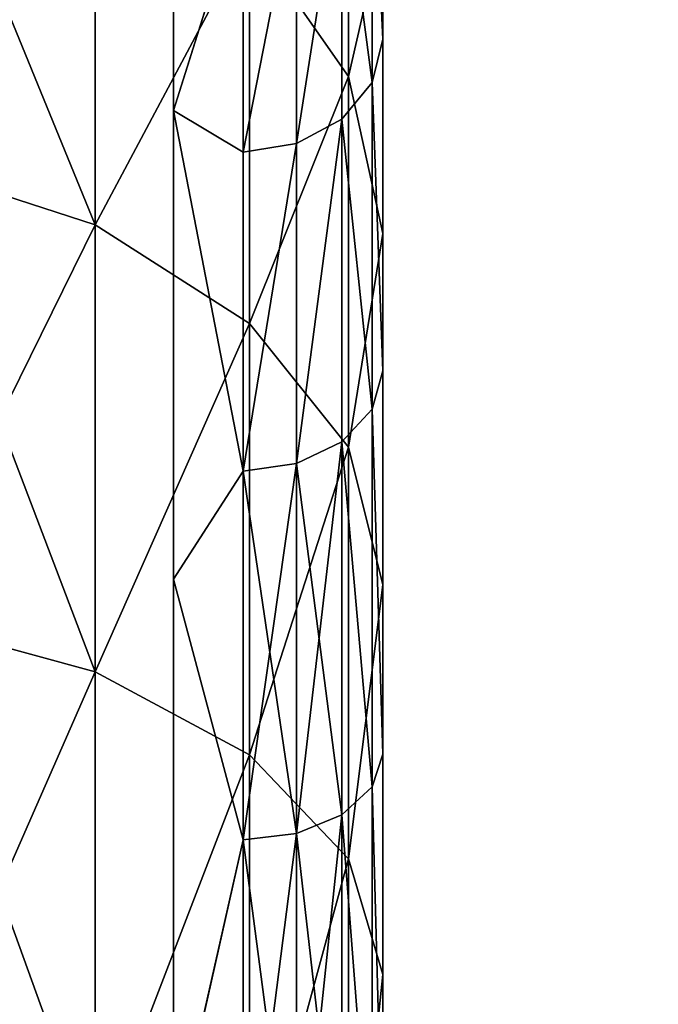
# Model space of a CAD drawing. Extents: x -750 to 1131, y -597 to 395.
# Drawn here: x -553 to -549, y -257 to -250 of the extents above; entities that cross this region are included whole.
import ezdxf

# ---------------------------------------------------------------- set-up
doc = ezdxf.new("R2010")
doc.units = 0
doc.layers.get('0').update_dxf_attribs({"color": 13, "linetype": 'CONTINUOUS'})

# ---------------------------------------------------------------- blocks, each defined once
blk = doc.blocks.new('GROUP_8')
mesh = blk.add_polyface()
corners = [(0.5, 684.9507), (0.8516, 103.282), (0.5, 105.0492), (0.8516, 686.718), (1.825, 101.8245), (1.825, 688.1755), (3.2816, 100.852), (3.2816, 689.148), (5.0493, 100.5), (5.0493, 689.5), (64.9507, 100.5), (64.9507, 689.5), (66.7184, 689.148), (66.7184, 100.852), (68.175, 688.1755), (68.175, 101.8245), (69.1484, 686.718), (69.1484, 103.282), (69.5, 684.9507), (69.5, 105.0492)]
mesh.append_faces([[corners[k] for k in face] for face in [(0, 1, 2), (17, 18, 19)]], dxfattribs={"vtx0": -1})
mesh.append_faces([[corners[k] for k in face] for face in [(1, 3, 4), (4, 5, 6), (6, 7, 8), (8, 9, 10), (10, 12, 13), (13, 14, 15), (15, 16, 17)]], dxfattribs={"vtx0": -1, "vtx1": -1})
mesh.append_faces([[corners[k] for k in face] for face in [(1, 0, 3), (4, 3, 5), (6, 5, 7), (8, 7, 9), (10, 9, 11), (10, 11, 12), (13, 12, 14), (15, 14, 16), (17, 16, 18)]], dxfattribs={"vtx0": -1, "vtx2": -1})
mesh = blk.add_polyface()
corners = [(0.8516, 103.282, 5), (0.5, 684.9507, 5), (0.5, 105.0492, 5), (0.8516, 686.718, 5), (1.825, 101.8245, 5), (1.825, 688.1755, 5), (3.2816, 100.852, 5), (3.2816, 689.148, 5), (5.0493, 100.5, 5), (5.0493, 689.5, 5), (64.9507, 100.5, 5), (64.9507, 689.5, 5), (66.7184, 100.852, 5), (66.7184, 689.148, 5), (68.175, 101.8245, 5), (68.175, 688.1755, 5), (69.1484, 103.282, 5), (69.1484, 686.718, 5), (69.5, 105.0492, 5), (69.5, 684.9507, 5)]
mesh.append_faces([[corners[k] for k in face] for face in [(0, 1, 2), (17, 18, 19)]], dxfattribs={"vtx0": -1})
mesh.append_faces([[corners[k] for k in face] for face in [(1, 0, 3), (3, 4, 5), (5, 6, 7), (7, 8, 9), (9, 10, 11), (11, 12, 13), (13, 14, 15), (15, 16, 17)]], dxfattribs={"vtx0": -1, "vtx1": -1})
mesh.append_faces([[corners[k] for k in face] for face in [(3, 0, 4), (5, 4, 6), (7, 6, 8), (9, 8, 10), (11, 10, 12), (13, 12, 14), (15, 14, 16), (17, 16, 18)]], dxfattribs={"vtx0": -1, "vtx2": -1})
blk = doc.blocks.new('AGILE_FLIP_FOOT')
blk.add_blockref('GROUP_8', (0, 0, 27.7778))
blk = doc.blocks.new('GROUP_4')
for p, q in [((16, 17.765, 9.2172), (16, 20.791, 7.5535)), ((16, 20.791, 57.319), (16, 17.765, 55.6552)), ((15.7553, 20.133, 58.717), (15.7553, 16.937, 56.9598)), ((15.7553, 16.937, 7.9126), (15.7553, 20.133, 6.155)), ((15, 19.75, 54.5199), (15, 16.801, 52.5305)), ((15, 16.801, 12.3419), (15, 19.75, 10.3526)), ((15.3827, 16.754, 12.282), (15.3827, 19.712, 10.2866)), ((15.3827, 19.712, 54.5858), (15.3827, 16.754, 52.5905)), ((15.7071, 19.604, 54.7735), (15.7071, 16.62, 52.7613)), ((15.7071, 16.62, 12.1111), (15.7071, 19.604, 10.0989)), ((15.0451, 16.19, 6.7358), (15.0451, 19.54, 4.894)), ((15.0451, 19.54, 59.9782), (15.0451, 16.19, 58.1367)), ((15.9239, 19.441, 55.0545), (15.9239, 16.421, 53.0169)), ((15.9239, 16.421, 11.8555), (15.9239, 19.441, 9.818)), ((16, 19.25, 9.4866), (16, 16.185, 11.5539)), ((16, 16.185, 53.3185), (16, 19.25, 55.3859)), ((13.9389, 15.597, 5.802), (13.9389, 19.069, 3.893)), ((13.9389, 19.069, 60.9791), (13.9389, 15.597, 59.0706)), ((14.5, 14.931, 50.9184), (14.5, 19.011, 54.0766)), ((15, 16.801, 52.5305), (14.5, 19.011, 54.0766)), ((14.5, 19.011, 10.7958), (14.5, 14.931, 13.954)), ((15, 16.801, 12.3419), (14.5, 19.011, 10.7958)), ((16, 17.765, 9.2172), (15.7553, 16.937, 7.9126)), ((16, 17.765, 55.6552), (15.7553, 16.937, 56.9598)), ((16, 14.971, 11.2471), (16, 17.765, 9.2172)), ((16, 17.765, 55.6552), (16, 14.971, 53.6253)), ((15.7553, 16.937, 7.9126), (15.0451, 16.19, 6.7358)), ((15.7553, 16.937, 56.9598), (15.0451, 16.19, 58.1367)), ((15.7553, 13.986, 10.0566), (15.7553, 16.937, 7.9126)), ((15.7553, 16.937, 56.9598), (15.7553, 13.986, 54.8158)), ((15, 16.801, 52.5305), (14.5, 14.931, 50.9184)), ((14.5, 14.931, 13.954), (15, 16.801, 12.3419)), ((15, 16.801, 52.5305), (15, 14.157, 50.15)), ((15, 14.157, 14.7224), (15, 16.801, 12.3419)), ((15, 16.801, 12.3419), (15.3827, 16.754, 12.282)), ((15, 16.801, 52.5305), (15.3827, 16.754, 52.5905)), ((15.3827, 14.102, 14.6696), (15.3827, 16.754, 12.282)), ((15.3827, 16.754, 52.5905), (15.3827, 14.102, 50.2029)), ((15.3827, 16.754, 12.282), (15.7071, 16.62, 12.1111)), ((15.3827, 16.754, 52.5905), (15.7071, 16.62, 52.7613)), ((15.7071, 16.62, 52.7613), (15.9239, 16.421, 53.0169)), ((15.7071, 16.62, 52.7613), (15.7071, 13.946, 50.3535)), ((15.7071, 13.946, 14.519), (15.7071, 16.62, 12.1111)), ((15.7071, 16.62, 12.1111), (15.9239, 16.421, 11.8555)), ((15.9239, 16.421, 53.0169), (15.9239, 13.713, 50.5788)), ((15.9239, 16.421, 53.0169), (16, 16.185, 53.3185)), ((15.9239, 16.421, 11.8555), (16, 16.185, 11.5539)), ((15.9239, 13.713, 14.2936), (15.9239, 16.421, 11.8555)), ((15.0451, 16.19, 6.7358), (13.9389, 15.597, 5.802)), ((15.0451, 16.19, 58.1367), (13.9389, 15.597, 59.0706)), ((15.0451, 13.098, 8.9826), (15.0451, 16.19, 6.7358)), ((15.0451, 16.19, 58.1367), (15.0451, 13.098, 55.8898)), ((16, 16.185, 11.5539), (16, 13.437, 14.0278)), ((16, 13.437, 50.8447), (16, 16.185, 53.3185)), ((13.9389, 15.597, 5.802), (12.5451, 15.217, 5.202)), ((13.9389, 15.597, 59.0706), (12.5451, 15.217, 59.6703)), ((13.9389, 12.392, 8.1303), (13.9389, 15.597, 5.802)), ((13.9389, 15.597, 59.0706), (13.9389, 12.392, 56.7421)), ((16, 14.971, 11.2471), (15.7553, 13.986, 10.0566)), ((16, 14.971, 53.6253), (15.7553, 13.986, 54.8158)), ((16, 12.453, 13.6112), (16, 14.971, 11.2471)), ((16, 14.971, 53.6253), (16, 12.453, 51.2613)), ((14.5, 11.571, 47.0036), (14.5, 14.931, 50.9184)), ((14.5, 14.931, 50.9184), (15, 14.157, 50.15)), ((14.5, 14.931, 13.954), (14.5, 11.571, 17.8689)), ((15, 14.157, 14.7224), (14.5, 14.931, 13.954)), ((15, 14.157, 50.15), (14.5, 11.571, 47.0036)), ((15, 14.157, 14.7224), (14.5, 11.571, 17.8689)), ((15, 14.157, 50.15), (15, 11.87, 47.4247)), ((15, 11.87, 17.4477), (15, 14.157, 14.7224)), ((15, 14.157, 14.7224), (15.3827, 14.102, 14.6696)), ((15, 14.157, 50.15), (15.3827, 14.102, 50.2029)), ((15.3827, 11.808, 17.403), (15.3827, 14.102, 14.6696)), ((15.3827, 14.102, 50.2029), (15.3827, 11.808, 47.4695)), ((15.3827, 14.102, 50.2029), (15.7071, 13.946, 50.3535)), ((15.3827, 14.102, 14.6696), (15.7071, 13.946, 14.519)), ((15.7553, 13.986, 10.0566), (15.0451, 13.098, 8.9826)), ((15.7553, 13.986, 54.8158), (15.0451, 13.098, 55.8898)), ((15.7553, 11.327, 12.5535), (15.7553, 13.986, 10.0566)), ((15.7553, 13.986, 54.8158), (15.7553, 11.327, 52.3189)), ((15.7071, 13.946, 50.3535), (15.7071, 11.633, 47.5969)), ((15.7071, 13.946, 50.3535), (15.9239, 13.713, 50.5788)), ((15.7071, 11.633, 17.2755), (15.7071, 13.946, 14.519)), ((15.7071, 13.946, 14.519), (15.9239, 13.713, 14.2936)), ((15.9239, 13.713, 50.5788), (15.9239, 11.371, 47.7876)), ((15.9239, 13.713, 50.5788), (16, 13.437, 50.8447)), ((15.9239, 11.371, 17.0848), (15.9239, 13.713, 14.2936)), ((15.9239, 13.713, 14.2936), (16, 13.437, 14.0278)), ((16, 13.437, 14.0278), (16, 11.061, 16.8599)), ((16, 11.061, 48.0125), (16, 13.437, 50.8447)), ((15.0451, 13.098, 8.9826), (13.9389, 12.392, 8.1303)), ((15.0451, 13.098, 55.8898), (13.9389, 12.392, 56.7421)), ((15.0451, 10.311, 11.5993), (15.0451, 13.098, 8.9826)), ((15.0451, 13.098, 55.8898), (15.0451, 10.311, 53.2731)), ((16, 12.453, 13.6112), (15.7553, 11.327, 12.5535)), ((16, 12.453, 51.2613), (15.7553, 11.327, 52.3189)), ((16, 10.252, 16.2721), (16, 12.453, 13.6112)), ((16, 12.453, 51.2613), (16, 10.252, 48.6003)), ((13.9389, 12.392, 56.7421), (12.5451, 11.94, 57.2893)), ((13.9389, 12.392, 8.1303), (12.5451, 11.94, 7.5831)), ((13.9389, 9.505, 10.8421), (13.9389, 12.392, 8.1303)), ((13.9389, 12.392, 56.7421), (13.9389, 9.505, 54.0303)), ((15, 11.87, 47.4247), (14.5, 11.571, 47.0036)), ((14.5, 11.571, 17.8689), (15, 11.87, 17.4477)), ((15, 11.87, 47.4247), (15, 9.985, 44.4077)), ((15, 9.985, 20.4647), (15, 11.87, 17.4477)), ((15, 11.87, 47.4247), (15.3827, 11.808, 47.4695)), ((15, 11.87, 17.4477), (15.3827, 11.808, 17.403)), ((15.3827, 11.808, 47.4695), (15.3827, 9.918, 44.4435)), ((15.3827, 9.918, 20.429), (15.3827, 11.808, 17.403)), ((15.3827, 11.808, 17.403), (15.7071, 11.633, 17.2755)), ((15.3827, 11.808, 47.4695), (15.7071, 11.633, 47.5969)), ((15.7071, 11.633, 47.5969), (15.9239, 11.371, 47.7876)), ((15.7071, 11.633, 47.5969), (15.7071, 9.726, 44.5453)), ((15.7071, 9.726, 20.3272), (15.7071, 11.633, 17.2755)), ((15.7071, 11.633, 17.2755), (15.9239, 11.371, 17.0848)), ((15, 9.985, 44.4077), (14.5, 11.571, 47.0036)), ((14.5, 9.067, 42.4923), (14.5, 11.571, 47.0036)), ((15, 9.985, 20.4647), (14.5, 11.571, 17.8689)), ((14.5, 11.571, 17.8689), (14.5, 9.067, 22.3801)), ((15.9239, 11.371, 47.7876), (15.9239, 9.44, 44.6976)), ((15.9239, 11.371, 17.0848), (16, 11.061, 16.8599)), ((15.9239, 11.371, 47.7876), (16, 11.061, 48.0125)), ((15.9239, 9.44, 20.1749), (15.9239, 11.371, 17.0848)), ((15.7553, 11.327, 12.5535), (15.0451, 10.311, 11.5993)), ((15.7553, 11.327, 52.3189), (15.0451, 10.311, 53.2731)), ((15.7553, 11.327, 52.3189), (15.7553, 9.002, 49.5085)), ((15.7553, 9.002, 15.3639), (15.7553, 11.327, 12.5535)), ((16, 11.061, 16.8599), (16, 9.102, 19.9952)), ((16, 9.102, 44.8772), (16, 11.061, 48.0125))]:
    blk.add_line(p, q)
mesh = blk.add_polyface()
corners = [(16, 5.217, 28.9896), (16, 5.217, 35.8829), (16, 5, 32.4362), (16, 5.864, 25.5972), (16, 5.864, 39.2752), (16, 6.065, 30.5877), (16, 6.931, 22.3128), (16, 6.579, 26.9266), (16, 7.598, 23.3727), (16, 8.402, 19.188), (16, 9.102, 19.9952), (16, 10.252, 16.2721), (16, 11.061, 16.8599), (16, 12.453, 13.6112), (16, 13.437, 14.0278), (16, 14.971, 11.2471), (16, 16.185, 11.5539), (16, 17.765, 9.2172), (16, 19.25, 9.4866), (16, 20.791, 7.5535), (16, 22.573, 7.8658), (16, 24.002, 6.282), (16, 26.089, 6.7234), (16, 27.347, 5.423), (16, 29.73, 6.081), (16, 30.773, 4.99), (16, 33.425, 5.952), (16, 34.227, 4.99), (16, 37.102, 6.339), (16, 37.653, 5.423), (16, 40.689, 7.2332), (16, 40.998, 6.282), (16, 44.117, 8.6182), (16, 44.209, 7.5535), (16, 47.319, 10.4667), (16, 47.235, 9.2172), (16, 50.029, 11.2471), (16, 50.232, 12.7429), (16, 52.547, 13.6112), (16, 52.8, 15.4024), (16, 54.748, 16.2721), (16, 54.973, 18.3934), (16, 56.598, 19.188), (16, 56.709, 21.6577), (16, 58.069, 22.3128), (16, 57.973, 25.1318), (16, 58.742, 28.7481), (16, 59.136, 25.5972), (16, 59, 32.4362), (16, 6.065, 34.2848), (16, 6.931, 42.5596), (16, 6.579, 37.9459), (16, 7.598, 41.4998), (16, 8.402, 45.6844), (16, 9.102, 44.8772), (16, 10.252, 48.6003), (16, 11.061, 48.0125), (16, 12.453, 51.2613), (16, 13.437, 50.8447), (16, 14.971, 53.6253), (16, 16.185, 53.3185), (16, 17.765, 55.6552), (16, 19.25, 55.3859), (16, 20.791, 57.319), (16, 22.573, 57.0066), (16, 24.002, 58.5903), (16, 26.089, 58.1491), (16, 27.347, 59.4491), (16, 29.73, 58.791), (16, 30.773, 59.882), (16, 33.425, 58.9201), (16, 34.227, 59.882), (16, 37.102, 58.5336), (16, 37.653, 59.4491), (16, 40.689, 57.6392), (16, 40.998, 58.5903), (16, 44.117, 56.2543), (16, 44.209, 57.319), (16, 47.319, 54.4057), (16, 47.235, 55.6552), (16, 50.029, 53.6253), (16, 50.232, 52.1296), (16, 52.547, 51.2613), (16, 52.8, 49.4701), (16, 54.748, 48.6003), (16, 54.973, 46.4791), (16, 56.598, 45.6844), (16, 56.709, 43.2147), (16, 58.069, 42.5596), (16, 57.973, 39.7406), (16, 58.742, 36.1243), (16, 59.136, 39.2752), (16, 59.783, 28.9896), (16, 59.783, 35.8829), (16, 60, 32.4362)]
mesh.append_faces([[corners[k] for k in face] for face in [(0, 1, 2), (93, 92, 94)]], dxfattribs={"vtx0": -1})
mesh.append_faces([[corners[k] for k in face] for face in [(1, 3, 4), (5, 6, 7), (7, 6, 8), (8, 9, 10), (10, 11, 12), (12, 13, 14), (14, 15, 16), (16, 17, 18), (18, 19, 20), (20, 21, 22), (22, 23, 24), (24, 25, 26), (26, 27, 28), (28, 29, 30), (30, 31, 32), (32, 33, 34), (34, 36, 37), (37, 38, 39), (39, 40, 41), (41, 42, 43), (43, 44, 45), (45, 44, 46), (46, 47, 48), (4, 49, 50), (49, 4, 5), (50, 52, 53), (53, 54, 55), (55, 56, 57), (57, 58, 59), (59, 60, 61), (61, 62, 63), (63, 64, 65), (65, 66, 67), (67, 68, 69), (69, 70, 71), (71, 72, 73), (73, 74, 75), (75, 76, 77), (77, 78, 79), (79, 78, 80), (80, 81, 82), (82, 83, 84), (84, 85, 86), (86, 87, 88), (88, 90, 91), (91, 92, 93)]], dxfattribs={"vtx0": -1, "vtx1": -1})
mesh.append_faces([[corners[k] for k in face] for face in [(4, 3, 5), (91, 48, 47)]], dxfattribs={"vtx0": -1, "vtx1": -1, "vtx2": -1})
mesh.append_faces([[corners[k] for k in face] for face in [(1, 0, 3), (5, 3, 6), (8, 6, 9), (10, 9, 11), (12, 11, 13), (14, 13, 15), (16, 15, 17), (18, 17, 19), (20, 19, 21), (22, 21, 23), (24, 23, 25), (26, 25, 27), (28, 27, 29), (30, 29, 31), (32, 31, 33), (34, 33, 35), (34, 35, 36), (37, 36, 38), (39, 38, 40), (41, 40, 42), (43, 42, 44), (46, 44, 47), (50, 49, 51), (50, 51, 52), (53, 52, 54), (55, 54, 56), (57, 56, 58), (59, 58, 60), (61, 60, 62), (63, 62, 64), (65, 64, 66), (67, 66, 68), (69, 68, 70), (71, 70, 72), (73, 72, 74), (75, 74, 76), (77, 76, 78), (80, 78, 81), (82, 81, 83), (84, 83, 85), (86, 85, 87), (88, 87, 89), (88, 89, 90), (91, 90, 48), (91, 47, 92)]], dxfattribs={"vtx0": -1, "vtx2": -1})
mesh = blk.add_polyface()
corners = [(14.5, 7.522, 27.3031), (14.5, 7.522, 37.5693), (14.5, 7, 32.4362), (14.5, 9.067, 22.3801), (14.5, 9.067, 42.4923), (14.5, 11.571, 17.8689), (14.5, 11.571, 47.0036), (14.5, 14.931, 13.954), (14.5, 14.931, 50.9184), (14.5, 19.011, 10.7958), (14.5, 19.011, 54.0766), (14.5, 23.644, 8.5235), (14.5, 23.644, 56.3489), (14.5, 28.639, 7.2303), (14.5, 28.639, 57.6422), (14.5, 32.5, 7.0344), (14.5, 32.5, 57.838), (14.5, 33.792, 6.969), (14.5, 33.792, 57.9035), (14.5, 38.892, 7.7503), (14.5, 38.892, 57.1222), (14.5, 43.73, 9.5422), (14.5, 43.73, 55.3302), (14.5, 48.109, 12.2714), (14.5, 48.109, 52.601), (14.5, 51.848, 15.8262), (14.5, 51.848, 49.0462), (14.5, 54.796, 20.061), (14.5, 54.796, 44.8114), (14.5, 56.831, 24.8025), (14.5, 56.831, 40.07), (14.5, 57.869, 29.8564), (14.5, 57.869, 35.016), (14.5, 58, 32.4362)]
mesh.append_faces([[corners[k] for k in face] for face in [(0, 1, 2), (32, 31, 33)]], dxfattribs={"vtx0": -1})
mesh.append_faces([[corners[k] for k in face] for face in [(1, 3, 4), (4, 5, 6), (6, 7, 8), (8, 9, 10), (10, 11, 12), (12, 13, 14), (14, 15, 16), (16, 17, 18), (18, 19, 20), (20, 21, 22), (22, 23, 24), (24, 25, 26), (26, 27, 28), (28, 29, 30), (30, 31, 32)]], dxfattribs={"vtx0": -1, "vtx1": -1})
mesh.append_faces([[corners[k] for k in face] for face in [(1, 0, 3), (4, 3, 5), (6, 5, 7), (8, 7, 9), (10, 9, 11), (12, 11, 13), (14, 13, 15), (16, 15, 17), (18, 17, 19), (20, 19, 21), (22, 21, 23), (24, 23, 25), (26, 25, 27), (28, 27, 29), (30, 29, 31)]], dxfattribs={"vtx0": -1, "vtx2": -1})
mesh = blk.add_polyface()
corners = [(16, 17.765, 55.6552), (15.7553, 20.133, 58.717), (15.7553, 16.937, 56.9598), (16, 20.791, 57.319)]
mesh.append_faces([[corners[k] for k in face] for face in [(0, 1, 2), (1, 0, 3)]], dxfattribs={"vtx0": -1})
mesh = blk.add_polyface()
corners = [(15.7553, 20.133, 6.155), (16, 17.765, 9.2172), (15.7553, 16.937, 7.9126), (16, 20.791, 7.5535)]
mesh.append_faces([[corners[k] for k in face] for face in [(0, 1, 2), (1, 0, 3)]], dxfattribs={"vtx0": -1})
mesh = blk.add_polyface()
corners = [(15.0451, 19.54, 4.894), (15.7553, 16.937, 7.9126), (15.0451, 16.19, 6.7358), (15.7553, 20.133, 6.155)]
mesh.append_faces([[corners[k] for k in face] for face in [(0, 1, 2), (1, 0, 3)]], dxfattribs={"vtx0": -1})
mesh = blk.add_polyface()
corners = [(15.7553, 16.937, 56.9598), (15.0451, 19.54, 59.9782), (15.0451, 16.19, 58.1367), (15.7553, 20.133, 58.717)]
mesh.append_faces([[corners[k] for k in face] for face in [(0, 1, 2), (1, 0, 3)]], dxfattribs={"vtx0": -1})
mesh = blk.add_polyface()
corners = [(15, 16.801, 52.5305), (14.5, 19.011, 54.0766), (15, 19.75, 54.5199)]
mesh.append_faces([[corners[k] for k in face] for face in [(0, 1, 2)]])
mesh = blk.add_polyface()
corners = [(15, 19.75, 10.3526), (14.5, 19.011, 10.7958), (15, 16.801, 12.3419)]
mesh.append_faces([[corners[k] for k in face] for face in [(0, 1, 2)]])
mesh = blk.add_polyface()
corners = [(15.3827, 16.754, 12.282), (15, 19.75, 10.3526), (15, 16.801, 12.3419), (15.3827, 19.712, 10.2866)]
mesh.append_faces([[corners[k] for k in face] for face in [(0, 1, 2), (1, 0, 3)]], dxfattribs={"vtx0": -1})
mesh = blk.add_polyface()
corners = [(15.3827, 19.712, 54.5858), (15, 16.801, 52.5305), (15, 19.75, 54.5199), (15.3827, 16.754, 52.5905)]
mesh.append_faces([[corners[k] for k in face] for face in [(0, 1, 2), (1, 0, 3)]], dxfattribs={"vtx0": -1})
mesh = blk.add_polyface()
corners = [(15.7071, 16.62, 12.1111), (15.3827, 19.712, 10.2866), (15.3827, 16.754, 12.282), (15.7071, 19.604, 10.0989)]
mesh.append_faces([[corners[k] for k in face] for face in [(0, 1, 2), (1, 0, 3)]], dxfattribs={"vtx0": -1})
mesh = blk.add_polyface()
corners = [(15.7071, 19.604, 54.7735), (15.3827, 16.754, 52.5905), (15.3827, 19.712, 54.5858), (15.7071, 16.62, 52.7613)]
mesh.append_faces([[corners[k] for k in face] for face in [(0, 1, 2), (1, 0, 3)]], dxfattribs={"vtx0": -1})
mesh = blk.add_polyface()
corners = [(15.7071, 16.62, 52.7613), (15.9239, 19.441, 55.0545), (15.9239, 16.421, 53.0169), (15.7071, 19.604, 54.7735)]
mesh.append_faces([[corners[k] for k in face] for face in [(0, 1, 2), (1, 0, 3)]], dxfattribs={"vtx0": -1})
mesh = blk.add_polyface()
corners = [(15.9239, 19.441, 9.818), (15.7071, 16.62, 12.1111), (15.9239, 16.421, 11.8555), (15.7071, 19.604, 10.0989)]
mesh.append_faces([[corners[k] for k in face] for face in [(0, 1, 2), (1, 0, 3)]], dxfattribs={"vtx0": -1})
mesh = blk.add_polyface()
corners = [(13.9389, 19.069, 3.893), (15.0451, 16.19, 6.7358), (13.9389, 15.597, 5.802), (15.0451, 19.54, 4.894)]
mesh.append_faces([[corners[k] for k in face] for face in [(0, 1, 2), (1, 0, 3)]], dxfattribs={"vtx0": -1})
mesh = blk.add_polyface()
corners = [(15.0451, 16.19, 58.1367), (13.9389, 19.069, 60.9791), (13.9389, 15.597, 59.0706), (15.0451, 19.54, 59.9782)]
mesh.append_faces([[corners[k] for k in face] for face in [(0, 1, 2), (1, 0, 3)]], dxfattribs={"vtx0": -1})
mesh = blk.add_polyface()
corners = [(15.9239, 16.421, 53.0169), (16, 19.25, 55.3859), (16, 16.185, 53.3185), (15.9239, 19.441, 55.0545)]
mesh.append_faces([[corners[k] for k in face] for face in [(0, 1, 2), (1, 0, 3)]], dxfattribs={"vtx0": -1})
mesh = blk.add_polyface()
corners = [(16, 19.25, 9.4866), (15.9239, 16.421, 11.8555), (16, 16.185, 11.5539), (15.9239, 19.441, 9.818)]
mesh.append_faces([[corners[k] for k in face] for face in [(0, 1, 2), (1, 0, 3)]], dxfattribs={"vtx0": -1})
mesh = blk.add_polyface()
corners = [(13.9389, 19.069, 3.893), (12.5451, 15.217, 5.202), (12.5451, 18.766, 3.251), (13.9389, 15.597, 5.802)]
mesh.append_faces([[corners[k] for k in face] for face in [(0, 1, 2), (1, 0, 3)]], dxfattribs={"vtx0": -1})
mesh = blk.add_polyface()
corners = [(13.9389, 15.597, 59.0706), (12.5451, 18.766, 61.6217), (12.5451, 15.217, 59.6703), (13.9389, 19.069, 60.9791)]
mesh.append_faces([[corners[k] for k in face] for face in [(0, 1, 2), (1, 0, 3)]], dxfattribs={"vtx0": -1})
mesh = blk.add_polyface()
corners = [(15, 16.801, 52.5305), (14.5, 14.931, 50.9184), (14.5, 19.011, 54.0766)]
mesh.append_faces([[corners[k] for k in face] for face in [(0, 1, 2)]])
mesh = blk.add_polyface()
corners = [(15, 16.801, 12.3419), (14.5, 19.011, 10.7958), (14.5, 14.931, 13.954)]
mesh.append_faces([[corners[k] for k in face] for face in [(0, 1, 2)]])
mesh = blk.add_polyface()
corners = [(15.7553, 16.937, 7.9126), (16, 14.971, 11.2471), (15.7553, 13.986, 10.0566), (16, 17.765, 9.2172)]
mesh.append_faces([[corners[k] for k in face] for face in [(0, 1, 2), (1, 0, 3)]], dxfattribs={"vtx0": -1})
mesh = blk.add_polyface()
corners = [(16, 14.971, 53.6253), (15.7553, 16.937, 56.9598), (15.7553, 13.986, 54.8158), (16, 17.765, 55.6552)]
mesh.append_faces([[corners[k] for k in face] for face in [(0, 1, 2), (1, 0, 3)]], dxfattribs={"vtx0": -1})
mesh = blk.add_polyface()
corners = [(15.0451, 16.19, 6.7358), (15.7553, 13.986, 10.0566), (15.0451, 13.098, 8.9826), (15.7553, 16.937, 7.9126)]
mesh.append_faces([[corners[k] for k in face] for face in [(0, 1, 2), (1, 0, 3)]], dxfattribs={"vtx0": -1})
mesh = blk.add_polyface()
corners = [(15.7553, 13.986, 54.8158), (15.0451, 16.19, 58.1367), (15.0451, 13.098, 55.8898), (15.7553, 16.937, 56.9598)]
mesh.append_faces([[corners[k] for k in face] for face in [(0, 1, 2), (1, 0, 3)]], dxfattribs={"vtx0": -1})
mesh = blk.add_polyface()
corners = [(15, 14.157, 50.15), (14.5, 14.931, 50.9184), (15, 16.801, 52.5305)]
mesh.append_faces([[corners[k] for k in face] for face in [(0, 1, 2)]])
mesh = blk.add_polyface()
corners = [(15, 16.801, 12.3419), (14.5, 14.931, 13.954), (15, 14.157, 14.7224)]
mesh.append_faces([[corners[k] for k in face] for face in [(0, 1, 2)]])
mesh = blk.add_polyface()
corners = [(15.3827, 16.754, 52.5905), (15, 14.157, 50.15), (15, 16.801, 52.5305), (15.3827, 14.102, 50.2029)]
mesh.append_faces([[corners[k] for k in face] for face in [(0, 1, 2), (1, 0, 3)]], dxfattribs={"vtx0": -1})
mesh = blk.add_polyface()
corners = [(15.3827, 14.102, 14.6696), (15, 16.801, 12.3419), (15, 14.157, 14.7224), (15.3827, 16.754, 12.282)]
mesh.append_faces([[corners[k] for k in face] for face in [(0, 1, 2), (1, 0, 3)]], dxfattribs={"vtx0": -1})
mesh = blk.add_polyface()
corners = [(15.7071, 13.946, 14.519), (15.3827, 16.754, 12.282), (15.3827, 14.102, 14.6696), (15.7071, 16.62, 12.1111)]
mesh.append_faces([[corners[k] for k in face] for face in [(0, 1, 2), (1, 0, 3)]], dxfattribs={"vtx0": -1})
mesh = blk.add_polyface()
corners = [(15.7071, 16.62, 52.7613), (15.3827, 14.102, 50.2029), (15.3827, 16.754, 52.5905), (15.7071, 13.946, 50.3535)]
mesh.append_faces([[corners[k] for k in face] for face in [(0, 1, 2), (1, 0, 3)]], dxfattribs={"vtx0": -1})
mesh = blk.add_polyface()
corners = [(15.7071, 13.946, 50.3535), (15.9239, 16.421, 53.0169), (15.9239, 13.713, 50.5788), (15.7071, 16.62, 52.7613)]
mesh.append_faces([[corners[k] for k in face] for face in [(0, 1, 2), (1, 0, 3)]], dxfattribs={"vtx0": -1})
mesh = blk.add_polyface()
corners = [(15.9239, 16.421, 11.8555), (15.7071, 13.946, 14.519), (15.9239, 13.713, 14.2936), (15.7071, 16.62, 12.1111)]
mesh.append_faces([[corners[k] for k in face] for face in [(0, 1, 2), (1, 0, 3)]], dxfattribs={"vtx0": -1})
mesh = blk.add_polyface()
corners = [(15.9239, 13.713, 50.5788), (16, 16.185, 53.3185), (16, 13.437, 50.8447), (15.9239, 16.421, 53.0169)]
mesh.append_faces([[corners[k] for k in face] for face in [(0, 1, 2), (1, 0, 3)]], dxfattribs={"vtx0": -1})
mesh = blk.add_polyface()
corners = [(16, 16.185, 11.5539), (15.9239, 13.713, 14.2936), (16, 13.437, 14.0278), (15.9239, 16.421, 11.8555)]
mesh.append_faces([[corners[k] for k in face] for face in [(0, 1, 2), (1, 0, 3)]], dxfattribs={"vtx0": -1})
mesh = blk.add_polyface()
corners = [(13.9389, 15.597, 5.802), (15.0451, 13.098, 8.9826), (13.9389, 12.392, 8.1303), (15.0451, 16.19, 6.7358)]
mesh.append_faces([[corners[k] for k in face] for face in [(0, 1, 2), (1, 0, 3)]], dxfattribs={"vtx0": -1})
mesh = blk.add_polyface()
corners = [(15.0451, 13.098, 55.8898), (13.9389, 15.597, 59.0706), (13.9389, 12.392, 56.7421), (15.0451, 16.19, 58.1367)]
mesh.append_faces([[corners[k] for k in face] for face in [(0, 1, 2), (1, 0, 3)]], dxfattribs={"vtx0": -1})
mesh = blk.add_polyface()
corners = [(13.9389, 15.597, 5.802), (12.5451, 11.94, 7.5831), (12.5451, 15.217, 5.202), (13.9389, 12.392, 8.1303)]
mesh.append_faces([[corners[k] for k in face] for face in [(0, 1, 2), (1, 0, 3)]], dxfattribs={"vtx0": -1})
mesh = blk.add_polyface()
corners = [(13.9389, 12.392, 56.7421), (12.5451, 15.217, 59.6703), (12.5451, 11.94, 57.2893), (13.9389, 15.597, 59.0706)]
mesh.append_faces([[corners[k] for k in face] for face in [(0, 1, 2), (1, 0, 3)]], dxfattribs={"vtx0": -1})
mesh = blk.add_polyface()
corners = [(15.7553, 13.986, 10.0566), (16, 12.453, 13.6112), (15.7553, 11.327, 12.5535), (16, 14.971, 11.2471)]
mesh.append_faces([[corners[k] for k in face] for face in [(0, 1, 2), (1, 0, 3)]], dxfattribs={"vtx0": -1})
mesh = blk.add_polyface()
corners = [(16, 12.453, 51.2613), (15.7553, 13.986, 54.8158), (15.7553, 11.327, 52.3189), (16, 14.971, 53.6253)]
mesh.append_faces([[corners[k] for k in face] for face in [(0, 1, 2), (1, 0, 3)]], dxfattribs={"vtx0": -1})
mesh = blk.add_polyface()
corners = [(14.5, 14.931, 50.9184), (15, 14.157, 50.15), (14.5, 11.571, 47.0036)]
mesh.append_faces([[corners[k] for k in face] for face in [(0, 1, 2)]])
mesh = blk.add_polyface()
corners = [(14.5, 11.571, 17.8689), (15, 14.157, 14.7224), (14.5, 14.931, 13.954)]
mesh.append_faces([[corners[k] for k in face] for face in [(0, 1, 2)]])
mesh = blk.add_polyface()
corners = [(15, 14.157, 50.15), (15, 11.87, 47.4247), (14.5, 11.571, 47.0036)]
mesh.append_faces([[corners[k] for k in face] for face in [(0, 1, 2)]])
mesh = blk.add_polyface()
corners = [(14.5, 11.571, 17.8689), (15, 11.87, 17.4477), (15, 14.157, 14.7224)]
mesh.append_faces([[corners[k] for k in face] for face in [(0, 1, 2)]])
mesh = blk.add_polyface()
corners = [(15, 14.157, 14.7224), (15.3827, 11.808, 17.403), (15.3827, 14.102, 14.6696), (15, 11.87, 17.4477)]
mesh.append_faces([[corners[k] for k in face] for face in [(0, 1, 2), (1, 0, 3)]], dxfattribs={"vtx0": -1})
mesh = blk.add_polyface()
corners = [(15, 14.157, 50.15), (15.3827, 11.808, 47.4695), (15, 11.87, 47.4247), (15.3827, 14.102, 50.2029)]
mesh.append_faces([[corners[k] for k in face] for face in [(0, 1, 2), (1, 0, 3)]], dxfattribs={"vtx0": -1})
mesh = blk.add_polyface()
corners = [(15.3827, 14.102, 14.6696), (15.7071, 11.633, 17.2755), (15.7071, 13.946, 14.519), (15.3827, 11.808, 17.403)]
mesh.append_faces([[corners[k] for k in face] for face in [(0, 1, 2), (1, 0, 3)]], dxfattribs={"vtx0": -1})
mesh = blk.add_polyface()
corners = [(15.3827, 14.102, 50.2029), (15.7071, 11.633, 47.5969), (15.3827, 11.808, 47.4695), (15.7071, 13.946, 50.3535)]
mesh.append_faces([[corners[k] for k in face] for face in [(0, 1, 2), (1, 0, 3)]], dxfattribs={"vtx0": -1})
mesh = blk.add_polyface()
corners = [(15.0451, 13.098, 8.9826), (15.7553, 11.327, 12.5535), (15.0451, 10.311, 11.5993), (15.7553, 13.986, 10.0566)]
mesh.append_faces([[corners[k] for k in face] for face in [(0, 1, 2), (1, 0, 3)]], dxfattribs={"vtx0": -1})
mesh = blk.add_polyface()
corners = [(15.7553, 11.327, 52.3189), (15.0451, 13.098, 55.8898), (15.0451, 10.311, 53.2731), (15.7553, 13.986, 54.8158)]
mesh.append_faces([[corners[k] for k in face] for face in [(0, 1, 2), (1, 0, 3)]], dxfattribs={"vtx0": -1})
mesh = blk.add_polyface()
corners = [(15.7071, 11.633, 47.5969), (15.9239, 13.713, 50.5788), (15.9239, 11.371, 47.7876), (15.7071, 13.946, 50.3535)]
mesh.append_faces([[corners[k] for k in face] for face in [(0, 1, 2), (1, 0, 3)]], dxfattribs={"vtx0": -1})
mesh = blk.add_polyface()
corners = [(15.9239, 13.713, 14.2936), (15.7071, 11.633, 17.2755), (15.9239, 11.371, 17.0848), (15.7071, 13.946, 14.519)]
mesh.append_faces([[corners[k] for k in face] for face in [(0, 1, 2), (1, 0, 3)]], dxfattribs={"vtx0": -1})
mesh = blk.add_polyface()
corners = [(16, 13.437, 14.0278), (15.9239, 11.371, 17.0848), (16, 11.061, 16.8599), (15.9239, 13.713, 14.2936)]
mesh.append_faces([[corners[k] for k in face] for face in [(0, 1, 2), (1, 0, 3)]], dxfattribs={"vtx0": -1})
mesh = blk.add_polyface()
corners = [(15.9239, 11.371, 47.7876), (16, 13.437, 50.8447), (16, 11.061, 48.0125), (15.9239, 13.713, 50.5788)]
mesh.append_faces([[corners[k] for k in face] for face in [(0, 1, 2), (1, 0, 3)]], dxfattribs={"vtx0": -1})
mesh = blk.add_polyface()
corners = [(13.9389, 12.392, 8.1303), (15.0451, 10.311, 11.5993), (13.9389, 9.505, 10.8421), (15.0451, 13.098, 8.9826)]
mesh.append_faces([[corners[k] for k in face] for face in [(0, 1, 2), (1, 0, 3)]], dxfattribs={"vtx0": -1})
mesh = blk.add_polyface()
corners = [(15.0451, 10.311, 53.2731), (13.9389, 12.392, 56.7421), (13.9389, 9.505, 54.0303), (15.0451, 13.098, 55.8898)]
mesh.append_faces([[corners[k] for k in face] for face in [(0, 1, 2), (1, 0, 3)]], dxfattribs={"vtx0": -1})
mesh = blk.add_polyface()
corners = [(15.7553, 11.327, 12.5535), (16, 10.252, 16.2721), (15.7553, 9.002, 15.3639), (16, 12.453, 13.6112)]
mesh.append_faces([[corners[k] for k in face] for face in [(0, 1, 2), (1, 0, 3)]], dxfattribs={"vtx0": -1})
mesh = blk.add_polyface()
corners = [(16, 10.252, 48.6003), (15.7553, 11.327, 52.3189), (15.7553, 9.002, 49.5085), (16, 12.453, 51.2613)]
mesh.append_faces([[corners[k] for k in face] for face in [(0, 1, 2), (1, 0, 3)]], dxfattribs={"vtx0": -1})
mesh = blk.add_polyface()
corners = [(13.9389, 9.505, 54.0303), (12.5451, 11.94, 57.2893), (12.5451, 8.987, 54.5165), (13.9389, 12.392, 56.7421)]
mesh.append_faces([[corners[k] for k in face] for face in [(0, 1, 2), (1, 0, 3)]], dxfattribs={"vtx0": -1})
mesh = blk.add_polyface()
corners = [(13.9389, 12.392, 8.1303), (12.5451, 8.987, 10.356), (12.5451, 11.94, 7.5831), (13.9389, 9.505, 10.8421)]
mesh.append_faces([[corners[k] for k in face] for face in [(0, 1, 2), (1, 0, 3)]], dxfattribs={"vtx0": -1})
mesh = blk.add_polyface()
corners = [(15, 11.87, 47.4247), (15, 9.985, 44.4077), (14.5, 11.571, 47.0036)]
mesh.append_faces([[corners[k] for k in face] for face in [(0, 1, 2)]])
mesh = blk.add_polyface()
corners = [(15, 9.985, 20.4647), (15, 11.87, 17.4477), (14.5, 11.571, 17.8689)]
mesh.append_faces([[corners[k] for k in face] for face in [(0, 1, 2)]])
mesh = blk.add_polyface()
corners = [(15, 11.87, 47.4247), (15.3827, 9.918, 44.4435), (15, 9.985, 44.4077), (15.3827, 11.808, 47.4695)]
mesh.append_faces([[corners[k] for k in face] for face in [(0, 1, 2), (1, 0, 3)]], dxfattribs={"vtx0": -1})
mesh = blk.add_polyface()
corners = [(15, 11.87, 17.4477), (15.3827, 9.918, 20.429), (15.3827, 11.808, 17.403), (15, 9.985, 20.4647)]
mesh.append_faces([[corners[k] for k in face] for face in [(0, 1, 2), (1, 0, 3)]], dxfattribs={"vtx0": -1})
mesh = blk.add_polyface()
corners = [(15.3827, 11.808, 17.403), (15.7071, 9.726, 20.3272), (15.7071, 11.633, 17.2755), (15.3827, 9.918, 20.429)]
mesh.append_faces([[corners[k] for k in face] for face in [(0, 1, 2), (1, 0, 3)]], dxfattribs={"vtx0": -1})
mesh = blk.add_polyface()
corners = [(15.3827, 11.808, 47.4695), (15.7071, 9.726, 44.5453), (15.3827, 9.918, 44.4435), (15.7071, 11.633, 47.5969)]
mesh.append_faces([[corners[k] for k in face] for face in [(0, 1, 2), (1, 0, 3)]], dxfattribs={"vtx0": -1})
mesh = blk.add_polyface()
corners = [(15.7071, 9.726, 44.5453), (15.9239, 11.371, 47.7876), (15.9239, 9.44, 44.6976), (15.7071, 11.633, 47.5969)]
mesh.append_faces([[corners[k] for k in face] for face in [(0, 1, 2), (1, 0, 3)]], dxfattribs={"vtx0": -1})
mesh = blk.add_polyface()
corners = [(15.9239, 11.371, 17.0848), (15.7071, 9.726, 20.3272), (15.9239, 9.44, 20.1749), (15.7071, 11.633, 17.2755)]
mesh.append_faces([[corners[k] for k in face] for face in [(0, 1, 2), (1, 0, 3)]], dxfattribs={"vtx0": -1})
mesh = blk.add_polyface()
corners = [(14.5, 11.571, 47.0036), (15, 9.985, 44.4077), (14.5, 9.067, 42.4923)]
mesh.append_faces([[corners[k] for k in face] for face in [(0, 1, 2)]])
mesh = blk.add_polyface()
corners = [(14.5, 9.067, 22.3801), (15, 9.985, 20.4647), (14.5, 11.571, 17.8689)]
mesh.append_faces([[corners[k] for k in face] for face in [(0, 1, 2)]])
mesh = blk.add_polyface()
corners = [(16, 11.061, 16.8599), (15.9239, 9.44, 20.1749), (16, 9.102, 19.9952), (15.9239, 11.371, 17.0848)]
mesh.append_faces([[corners[k] for k in face] for face in [(0, 1, 2), (1, 0, 3)]], dxfattribs={"vtx0": -1})
mesh = blk.add_polyface()
corners = [(15.9239, 9.44, 44.6976), (16, 11.061, 48.0125), (16, 9.102, 44.8772), (15.9239, 11.371, 47.7876)]
mesh.append_faces([[corners[k] for k in face] for face in [(0, 1, 2), (1, 0, 3)]], dxfattribs={"vtx0": -1})
mesh = blk.add_polyface()
corners = [(15.0451, 10.311, 11.5993), (15.7553, 9.002, 15.3639), (15.0451, 7.874, 14.5447), (15.7553, 11.327, 12.5535)]
mesh.append_faces([[corners[k] for k in face] for face in [(0, 1, 2), (1, 0, 3)]], dxfattribs={"vtx0": -1})
mesh = blk.add_polyface()
corners = [(15.7553, 9.002, 49.5085), (15.0451, 10.311, 53.2731), (15.0451, 7.874, 50.3278), (15.7553, 11.327, 52.3189)]
mesh.append_faces([[corners[k] for k in face] for face in [(0, 1, 2), (1, 0, 3)]], dxfattribs={"vtx0": -1})
blk = doc.blocks.new('CASTOR')
at = {"color": 250}
blk.add_blockref('GROUP_4', (37, 0), dxfattribs=at)
blk = doc.blocks.new('AGILE_FLIP_LEG')
blk.add_blockref('CASTOR', (17.6724, 634))
at = {"color": 250}
blk.add_blockref('AGILE_FLIP_FOOT', (9.1724, 0, 73.9362), dxfattribs=at)
blk = doc.blocks.new('1800X800_TOP')
mesh = blk.add_polyface()
corners = [(1644, 894), (150, 150), (150, 894), (1644, 150)]
mesh.append_faces([[corners[k] for k in face] for face in [(0, 1, 2), (1, 0, 3)]], dxfattribs={"vtx0": -1})
mesh = blk.add_polyface()
corners = [(1644, 150, 25), (150, 894, 25), (150, 150, 25), (1644, 894, 25)]
mesh.append_faces([[corners[k] for k in face] for face in [(0, 1, 2), (1, 0, 3)]], dxfattribs={"vtx0": -1})
blk = doc.blocks.new('1800X800_PVC_EDGE')
mesh = blk.add_polyface()
corners = [(1647.5, 897.5), (153, 897), (152.5, 897.5), (1647, 897), (1647, 153), (152.5, 152.5), (153, 153), (1647.5, 152.5)]
mesh.append_faces([[corners[k] for k in face] for face in [(0, 1, 2), (1, 0, 3), (3, 0, 4), (5, 6, 7), (6, 2, 1), (7, 4, 0)]], dxfattribs={"vtx0": -1, "vtx1": -1})
mesh.append_faces([[corners[k] for k in face] for face in [(6, 5, 2), (7, 6, 4)]], dxfattribs={"vtx0": -1, "vtx2": -1})
mesh = blk.add_polyface()
corners = [(152.5, 152.5, 24.6), (153, 153, 24.6), (152.5, 897.5, 24.6), (1647.5, 152.5, 24.6), (1647, 153, 24.6), (1647, 897, 24.6), (153, 897, 24.6), (1647.5, 897.5, 24.6)]
mesh.append_faces([[corners[k] for k in face] for face in [(0, 1, 2), (1, 3, 4), (4, 3, 5), (2, 6, 7), (6, 2, 1), (7, 5, 3)]], dxfattribs={"vtx0": -1, "vtx1": -1})
mesh.append_faces([[corners[k] for k in face] for face in [(1, 0, 3), (7, 6, 5)]], dxfattribs={"vtx0": -1, "vtx2": -1})
blk = doc.blocks.new('1800X1800X700_WORSTATION_P')
at = {"color": 7}
for name, p in [('1800X800_PVC_EDGE', (-5, -5, 0.2)), ('1800X800_TOP', (-2, -2))]:
    blk.add_blockref(name, p, dxfattribs=at)
blk = doc.blocks.new('GROUP_10')
at = {"rotation": 270}
blk.add_blockref('1800X1800X700_WORSTATION_P', (-118.906, 1770.513, 40), dxfattribs=at)
blk = doc.blocks.new('COMPONENT_1')
blk.add_blockref('GROUP_10', (48.9, 24.487, 649.9979))
at = {"extrusion": (0, 0, -1), "zscale": -1, "rotation": 270}
blk.add_blockref('AGILE_FLIP_LEG', (-844.9991, 1521.4374), dxfattribs=at)

msp = doc.modelspace()

# ---------------------------------------------------------------- block references
at = {"rotation": 90}
msp.add_blockref('COMPONENT_1', (900, -449.994), dxfattribs=at)

doc.saveas('drawing.dxf')
